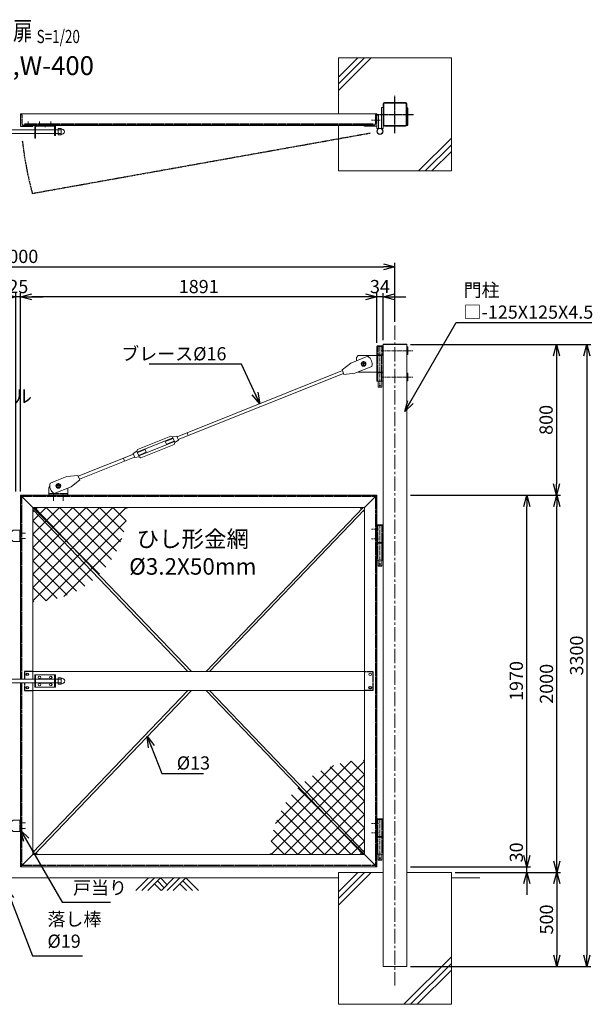
# Model space of a CAD drawing. Units: millimetres. Extents: x -4862 to 5039, y -1827 to 3632.
# Drawn here: x -2405 to 636, y -1591 to 3632 of the extents above; entities that cross this region are included whole.
import ezdxf
from ezdxf.enums import TextEntityAlignment as Align

# ---------------------------------------------------------------- set-up
doc = ezdxf.new("R2010")
doc.units = ezdxf.units.MM
doc.header["$LTSCALE"] = 0.2
for name, pattern in [('CENTER2', [28.575, 19.05, -3.175, 3.175, -3.175]), ('DASHED2', [9.525, 6.35, -3.175]), ('PHANTOM', [63.5, 31.75, -6.35, 6.35, -6.35, 6.35, -6.35])]:
    doc.linetypes.add(name, pattern=pattern)
for name, color, linetype in [('CENTER', 6, 'CENTER2'), ('DASH', 30, 'DASHED2'), ('L', 7, 'Continuous'), ('M', 82, 'Continuous'), ('PHAN', 52, 'PHANTOM'), ('TEXT', 150, 'Continuous')]:
    doc.layers.add(name, color=color, linetype=linetype)
doc.styles.add('NCE', font='romans.shx', dxfattribs={"width": 0.8, "bigfont": 'extfont.shx'})
doc.styles.get("Standard").update_dxf_attribs({"font": 'romans.shx', "width": 0.8, "bigfont": 'extfont.shx'})
doc.dimstyles.new('NCE_20', dxfattribs={"dimscale": 20, "dimtxt": 3.5, "dimasz": 3, "dimexe": 1, "dimexo": 1, "dimgap": 1, "dimtad": 1, "dimdsep": 46, "dimtxsty": 'NCE', "dimblk": 'OPEN30', "dimcen": 0, "dimclrd": 7, "dimclre": 7, "dimclrt": 256, "dimaunit": 1, "dimadec": 1, "dimazin": 0, "dimtfac": 1, "dimtix": 1, "dimtmove": 2, "dimatfit": 2, "dimldrblk": 'OPEN30', "dimfxl": 1, "dimtolj": 1, "dimtzin": 0, "dimarcsym": 0})

# ---------------------------------------------------------------- blocks, each defined once
blk = doc.blocks.new('Title & Scale')
at = {"layer": 'TEXT', "width": 0.75}
blk.add_attdef('図面名', text='', height=5, dxfattribs=at).set_placement((0, 0), align=Align.BOTTOM_RIGHT)
blk.add_attdef('縮尺', text='', height=3.5, dxfattribs=at).set_placement((0, -0.3), align=Align.BOTTOM_LEFT)
blk = doc.blocks.new('ひし形金網(50mm目)')
at = {"layer": 'M'}
for p, q in [((0, 0), (353.6, -353.6)), ((70.7, 0), (0, -70.7)), ((141.4, 0), (0, -141.4)), ((212.1, 0), (0, -212.1)), ((282.8, 0), (0, -282.8)), ((353.6, 0), (0, -353.6)), ((424.3, 0), (0, -424.3)), ((495, 0), (0, -495)), ((70.7, 0), (387.1, -316.4)), ((141.4, 0), (417.1, -275.7)), ((212.1, 0), (443.3, -231.2)), ((282.8, 0), (465.5, -182.6)), ((353.6, 0), (483, -129.4)), ((424.3, 0), (495, -70.7)), ((495, 0), (500, -5)), ((0, -70.7), (316.4, -387.1)), ((495, -70.7), (70.7, -495)), ((0, -141.4), (275.7, -417.1)), ((472.3, -164.1), (164.1, -472.3)), ((0, -212.1), (231.2, -443.3)), ((0, -282.8), (182.6, -465.5)), ((0, -353.6), (129.4, -483)), ((0, -424.3), (70.7, -495)), ((0, -495), (5, -500))]:
    blk.add_line(p, q, dxfattribs=at)
blk = doc.blocks.new('NKM丁番0')
at = {"layer": 'CENTER', "lineweight": 9, "ltscale": 3}
for p, q in [((-45, 71.7), (-8, 71.7)), ((-45, 21.7), (-8, 21.7))]:
    blk.add_line(p, q, dxfattribs=at)
at = {"layer": 'CENTER', "lineweight": 9, "ltscale": 5}
blk.add_line((0, -123.3), (0, 94.7), dxfattribs=at)
at = {"layer": 'DASH', "ltscale": 3}
for p, q in [((-10.6, 1.8), (-10.6, 91.7)), ((10.6, 91.7), (10.6, 1.8)), ((-10.6, -91.8), (-10.6, -1.8)), ((10.6, -1.8), (10.6, -91.8))]:
    blk.add_line(p, q, dxfattribs=at)
at = {"layer": 'M', "lineweight": 9, "ltscale": 5}
for p, q in [((-17, 91.7), (17, 91.7)), ((-17, 1.8), (-17, 91.7)), ((-15, 91.7), (-15, 94.7)), ((-15, 94.7), (15, 94.7)), ((15, 91.7), (-15, 91.7)), ((15, 94.7), (15, 91.7)), ((17, 91.7), (17, 1.8)), ((17, 1.8), (-17, 1.8)), ((-17, 1.8), (-17, -0.2)), ((17, 1.8), (17, -0.2)), ((17, -1.8), (-17, -1.8)), ((-17, -91.8), (-17, -1.8)), ((17, -1.8), (17, -91.8)), ((17, -91.8), (-17, -91.8)), ((-9.5, -91.8), (-9.5, -122.3)), ((9.5, -91.8), (9.5, -122.3)), ((9.5, -122.3), (-9.5, -122.3)), ((-9.5, -122.3), (-8.5, -123.3)), ((-8.5, -123.3), (8.5, -123.3)), ((8.5, -123.3), (9.5, -122.3))]:
    blk.add_line(p, q, dxfattribs=at)
blk.add_circle((0, -113.3), 2.5, dxfattribs=at)
blk = doc.blocks.new('NKM吊りブレース')
at = {"layer": 'CENTER', "linetype": 'CENTER2', "lineweight": 9, "ltscale": 5}
blk.add_line((-17, -12), (-17, -227), dxfattribs=at)
at = {"layer": 'CENTER', "lineweight": 9, "ltscale": 5}
for p, q in [((-11.5, -33), (158.5, -33)), ((-11.5, -173), (158.5, -173))]:
    blk.add_line(p, q, dxfattribs=at)
at = {"layer": 'CENTER', "lineweight": 9, "ltscale": 3}
for p, q in [((-118.5, -103), (-89.5, -103)), ((-104, -88.5), (-104, -117.5))]:
    blk.add_line(p, q, dxfattribs=at)
at = {"layer": 'DASH', "ltscale": 3}
for p, q in [((-27.6, -11), (-27.6, -55)), ((-6.4, -11), (-6.4, -55)), ((-27.6, -147), (-27.6, -59)), ((-6.4, -147), (-6.4, -59)), ((-27.6, -195), (-27.6, -151)), ((-6.4, -195), (-6.4, -151))]:
    blk.add_line(p, q, dxfattribs=at)
at = {"layer": 'M', "lineweight": 9, "ltscale": 5}
for p, q in [((0, -11), (-34, -11)), ((-34, -11), (-34, -55)), ((-32, -11), (-32, -8)), ((-32, -8), (-2, -8)), ((-2, -8), (-2, -11)), ((0, -11), (0, -55)), ((125, -13), (131, -13)), ((125, -13), (125, -53)), ((131, -13), (131, -53)), ((-218, -134.3), (-171.5, -98.5)), ((-171.5, -98.5), (-81.9, -62.7)), ((-132, -59), (-142, -69)), ((-142, -69), (-142, -86.7)), ((-34, -59), (-132, -59)), ((-34, -55), (0, -55)), ((-34, -59), (0, -59)), ((-34, -147), (-34, -59)), ((131, -53), (125, -53)), ((-216.2, -138.9), (-1094.1, -489.5)), ((-210.2, -153.8), (-1088.2, -504.3)), ((-216.2, -138.9), (-218, -134.3)), ((-208.4, -158.4), (-210.2, -153.8)), ((-150, -152.3), (-208.4, -158.4)), ((-60.4, -116.5), (-150, -152.3)), ((-133.3, -145.7), (-132, -147)), ((-34, -147), (-132, -147)), ((-34, -147), (0, -147)), ((-34, -151), (0, -151)), ((-34, -195), (-34, -151)), ((0, -195), (0, -151)), ((131, -153), (125, -153)), ((125, -153), (125, -193)), ((131, -153), (131, -193)), ((-34, -195), (0, -195)), ((-26.5, -195), (-26.5, -226)), ((-7.5, -195), (-7.5, -226)), ((125, -193), (131, -193)), ((-7.5, -226), (-26.5, -226)), ((-26.5, -226), (-25.5, -227)), ((-25.5, -227), (-8.5, -227)), ((-8.5, -227), (-7.5, -226)), ((-1034.8, -483), (-1040.7, -468.2))]:
    blk.add_line(p, q, dxfattribs=at)
at = {"layer": 'M', "lineweight": 9}
for p, q in [((-115, -103), (-109.5, -93.5)), ((-115, -103), (-109.5, -112.5)), ((-109.5, -93.5), (-98.5, -93.5)), ((-93, -103), (-98.5, -93.5)), ((-93, -103), (-98.5, -112.5)), ((-109.5, -112.5), (-98.5, -112.5))]:
    blk.add_line(p, q, dxfattribs=at)
at = {"layer": 'M', "lineweight": 9, "ltscale": 3}
blk.add_line((-216.2, -138.9), (-210.2, -153.8), dxfattribs=at)
at = {"layer": 'M', "lineweight": 9}
for radius in [12.5, 9.5]:
    blk.add_circle((-104, -103), radius, dxfattribs=at)
at = {"layer": 'M', "lineweight": 9, "ltscale": 5}
blk.add_circle((-17, -217), 2.5, dxfattribs=at)
blk.add_arc((-105.5, -103.4), 47, 343.7155, 59.8179, dxfattribs=at)
blk = doc.blocks.new('吊りブレース受')
at = {"layer": 'CENTER', "lineweight": 9, "ltscale": 3}
for p, q in [((25, 64), (25, 36)), ((0, -28.5), (0, 11.5)), ((11, 50), (39, 50)), ((50, -28.5), (50, 11.5))]:
    blk.add_line(p, q, dxfattribs=at)
at = {"layer": 'DASH', "ltscale": 3}
blk.add_line((-25, 9), (75, 9), dxfattribs=at)
at = {"layer": 'M', "lineweight": 9, "ltscale": 5}
for p, q in [((445.6, 243.8), (622.1, 314.3)), ((631.4, 309.9), (622.1, 314.3)), ((654.6, 313.8), (631.4, 309.9)), ((654.6, 313.8), (663.1, 292.4)), ((444.1, 228.7), (633.6, 304.3)), ((451.9, 209.2), (641.4, 284.8)), ((463.4, 199.2), (639.9, 269.7)), ((593.2, 285.5), (634.5, 302)), ((599.1, 270.6), (593.2, 285.5)), ((599.1, 270.6), (640.4, 287.1)), ((631.4, 309.9), (643.6, 279.2)), ((633.6, 304.3), (641.4, 284.8)), ((643.6, 279.2), (639.9, 269.7)), ((663.1, 292.4), (643.6, 279.2)), ((131.2, 101), (423.7, 217.8)), ((422.4, 221.1), (441.9, 234.2)), ((422.4, 221.1), (430.9, 199.7)), ((441.9, 234.2), (445.6, 243.8)), ((441.9, 234.2), (454.1, 203.6)), ((486.4, 242.8), (445.1, 226.3)), ((492.3, 228), (451, 211.5)), ((492.3, 228), (486.4, 242.8)), ((137.1, 86.1), (429.6, 203)), ((376.2, 181.6), (370.3, 196.5)), ((430.9, 199.7), (454.1, 203.6)), ((454.1, 203.6), (463.4, 199.2)), ((129.3, 105.6), (70.9, 99.6)), ((131.2, 101), (129.3, 105.6)), ((70.9, 99.6), (-18.7, 63.8)), ((92.4, 45.7), (138.9, 81.5)), ((138.9, 81.5), (137.1, 86.1)), ((-25, 0), (-25, 35)), ((2.8, 9.9), (92.4, 45.7)), ((30.5, 40.5), (36, 50)), ((75, 35), (75, 0))]:
    blk.add_line(p, q, dxfattribs=at)
at = {"layer": 'M', "lineweight": 9}
for p, q in [((14, 50), (19.5, 59.5)), ((30.5, 59.5), (19.5, 59.5)), ((36, 50), (30.5, 59.5)), ((14, 50), (19.5, 40.5)), ((30.5, 40.5), (19.5, 40.5))]:
    blk.add_line(p, q, dxfattribs=at)
at = {"layer": 'M', "lineweight": 9, "ltscale": 3}
blk.add_line((137.1, 86.1), (131.2, 101), dxfattribs=at)
at = {"layer": 'M', "lineweight": 9}
for radius in [12.5, 9.5]:
    blk.add_circle((25, 50), radius, dxfattribs=at)
at = {"layer": 'M', "lineweight": 9, "ltscale": 5}
blk.add_circle((25, 50), 9, dxfattribs=at)
for centre, radius, start, end in [((15, 35), 40, 152.8587, 180), ((26.4, 50.6), 47, 163.7155, 239.8179), ((15, 35), 40, 100.4496, 123.0837), ((35, 35), 40, 0, 5.2658)]:
    blk.add_arc(centre, radius, start, end, dxfattribs=at)
blk = doc.blocks.new('_OPEN30')
at = {"color": 0, "linetype": 'ByBlock'}
for p, q in [((-1, 0.268), (0, 0)), ((0, 0), (-1, -0.268)), ((0, 0), (-1, 0))]:
    blk.add_line(p, q, dxfattribs=at)
blk = doc.blocks.new('*D11')
at = {"layer": 'TEXT', "color": 7, "lineweight": -2, "ltscale": 5, "transparency": 16777216}
for p, q in [((-330, 1109.2), (307.2, 1109.2)), ((287.2, -800.8), (287.2, 1049.2)), ((-330, -860.8), (307.2, -860.8))]:
    blk.add_line(p, q, dxfattribs=at)
at = {"layer": 'TEXT', "color": 7, "lineweight": -2, "ltscale": 5, "transparency": 16777216, "xscale": 60, "yscale": 60, "zscale": 60}
for p, rotation in [((287.2, 1109.2), 90), ((287.2, -860.8), 270)]:
    blk.add_blockref('_OPEN30', p, dxfattribs=dict(at, rotation=rotation))
at = {"layer": 'TEXT', "lineweight": 9, "ltscale": 5, "transparency": 16777216, "insert": (232.2, 124.2), "char_height": 70, "attachment_point": 5, "rotation": 90, "style": 'NCE'}
blk.add_mtext('\\A1;1970', dxfattribs=at)
blk = doc.blocks.new('*D12')
at = {"layer": 'TEXT', "color": 7, "lineweight": -2, "ltscale": 5, "transparency": 16777216}
for p, q in [((-330, 1909.2), (465.2, 1909.2)), ((445.2, 1849.2), (445.2, 1169.2)), ((-330, 1109.2), (465.2, 1109.2))]:
    blk.add_line(p, q, dxfattribs=at)
at = {"layer": 'TEXT', "color": 7, "lineweight": -2, "ltscale": 5, "transparency": 16777216, "xscale": 60, "yscale": 60, "zscale": 60}
for p, rotation in [((445.2, 1909.2), 90), ((445.2, 1109.2), 270)]:
    blk.add_blockref('_OPEN30', p, dxfattribs=dict(at, rotation=rotation))
at = {"layer": 'TEXT', "lineweight": 9, "ltscale": 5, "transparency": 16777216, "insert": (390.2, 1509.2), "char_height": 70, "attachment_point": 5, "rotation": 90, "style": 'NCE'}
blk.add_mtext('\\A1;800', dxfattribs=at)
blk = doc.blocks.new('*D13')
at = {"layer": 'TEXT', "color": 7, "lineweight": -2, "ltscale": 5, "transparency": 16777216}
for p, q in [((-92.5, -890.8), (467.2, -890.8)), ((447.2, -950.8), (447.2, -1330.8)), ((-330, -1390.8), (467.2, -1390.8))]:
    blk.add_line(p, q, dxfattribs=at)
at = {"layer": 'TEXT', "color": 7, "lineweight": -2, "ltscale": 5, "transparency": 16777216, "xscale": 60, "yscale": 60, "zscale": 60}
for p, rotation in [((447.2, -890.8), 90), ((447.2, -1390.8), 270)]:
    blk.add_blockref('_OPEN30', p, dxfattribs=dict(at, rotation=rotation))
at = {"layer": 'TEXT', "lineweight": 9, "ltscale": 5, "transparency": 16777216, "insert": (392.2, -1140.8), "char_height": 70, "attachment_point": 5, "rotation": 90, "style": 'NCE'}
blk.add_mtext('\\A1;500', dxfattribs=at)
blk = doc.blocks.new('*D14')
at = {"layer": 'TEXT', "color": 7, "lineweight": -2, "ltscale": 5, "transparency": 16777216}
for p, q in [((-330, 1909.2), (627.2, 1909.2)), ((607.2, 1849.2), (607.2, -1330.8)), ((-330, -1390.8), (627.2, -1390.8))]:
    blk.add_line(p, q, dxfattribs=at)
at = {"layer": 'TEXT', "color": 7, "lineweight": -2, "ltscale": 5, "transparency": 16777216, "xscale": 60, "yscale": 60, "zscale": 60}
for p, rotation in [((607.2, 1909.2), 90), ((607.2, -1390.8), 270)]:
    blk.add_blockref('_OPEN30', p, dxfattribs=dict(at, rotation=rotation))
at = {"layer": 'TEXT', "lineweight": 9, "ltscale": 5, "transparency": 16777216, "insert": (552.2, 259.2), "char_height": 70, "attachment_point": 5, "rotation": 90, "style": 'NCE'}
blk.add_mtext('\\A1;3300', dxfattribs=at)
blk = doc.blocks.new('*D15')
at = {"layer": 'TEXT', "color": 7, "lineweight": -2, "ltscale": 5, "transparency": 16777216}
for p, q in [((287.2, -800.8), (287.2, -740.8)), ((-330, -860.8), (307.2, -860.8)), ((287.2, -890.8), (287.2, -860.8)), ((-92.5, -890.8), (307.2, -890.8)), ((287.2, -950.8), (287.2, -1010.8))]:
    blk.add_line(p, q, dxfattribs=at)
at = {"layer": 'TEXT', "color": 7, "lineweight": -2, "ltscale": 5, "transparency": 16777216, "xscale": 60, "yscale": 60, "zscale": 60}
for p, rotation in [((287.2, -860.8), 270), ((287.2, -890.8), 90)]:
    blk.add_blockref('_OPEN30', p, dxfattribs=dict(at, rotation=rotation))
at = {"layer": 'TEXT', "lineweight": 9, "ltscale": 5, "transparency": 16777216, "insert": (232.2, -785.1), "char_height": 70, "attachment_point": 5, "rotation": 90, "style": 'NCE'}
blk.add_mtext('\\A1;30', dxfattribs=at)
blk = doc.blocks.new('*D16')
at = {"layer": 'TEXT', "color": 7, "lineweight": -2, "ltscale": 5, "transparency": 16777216}
for p, q in [((-330, 1109.2), (467.2, 1109.2)), ((447.2, -830.8), (447.2, 1049.2)), ((-92.5, -890.8), (467.2, -890.8))]:
    blk.add_line(p, q, dxfattribs=at)
at = {"layer": 'TEXT', "color": 7, "lineweight": -2, "ltscale": 5, "transparency": 16777216, "xscale": 60, "yscale": 60, "zscale": 60}
for p, rotation in [((447.2, 1109.2), 90), ((447.2, -890.8), 270)]:
    blk.add_blockref('_OPEN30', p, dxfattribs=dict(at, rotation=rotation))
at = {"layer": 'TEXT', "lineweight": 9, "ltscale": 5, "transparency": 16777216, "insert": (392.2, 109.2), "char_height": 70, "attachment_point": 5, "rotation": 90, "style": 'NCE'}
blk.add_mtext('\\A1;2000', dxfattribs=at)
blk = doc.blocks.new('*D17')
at = {"layer": 'TEXT', "color": 7, "lineweight": -2, "ltscale": 5, "transparency": 16777216}
for p, q in [((-2485, 2161.5), (-2545, 2161.5)), ((-2425, 1129.2), (-2425, 2181.5)), ((-2400, 2161.5), (-2425, 2161.5)), ((-2400, 1129.2), (-2400, 2181.5)), ((-2340, 2161.5), (-2280, 2161.5))]:
    blk.add_line(p, q, dxfattribs=at)
at = {"layer": 'TEXT', "color": 7, "lineweight": -2, "ltscale": 5, "transparency": 16777216, "xscale": 60, "yscale": 60, "zscale": 60}
blk.add_blockref('_OPEN30', (-2425, 2161.5), dxfattribs=at)
at = {"layer": 'TEXT', "color": 7, "lineweight": -2, "ltscale": 5, "transparency": 16777216, "xscale": 60, "yscale": 60, "zscale": 60, "rotation": 180}
blk.add_blockref('_OPEN30', (-2400, 2161.5), dxfattribs=at)
at = {"layer": 'TEXT', "lineweight": 9, "ltscale": 5, "transparency": 16777216, "insert": (-2412.5, 2216.5), "char_height": 70, "attachment_point": 5, "style": 'NCE'}
blk.add_mtext('\\A1;25', dxfattribs=at)
blk = doc.blocks.new('*D20')
at = {"layer": 'TEXT', "color": 7, "lineweight": -2, "ltscale": 5, "transparency": 16777216}
for p, q in [((-569, 2161.5), (-629, 2161.5)), ((-509, 1918.2), (-509, 2181.5)), ((-475, 2161.5), (-509, 2161.5)), ((-475, 1931.5), (-475, 2181.5)), ((-415, 2161.5), (-355, 2161.5))]:
    blk.add_line(p, q, dxfattribs=at)
at = {"layer": 'TEXT', "color": 7, "lineweight": -2, "ltscale": 5, "transparency": 16777216, "xscale": 60, "yscale": 60, "zscale": 60}
blk.add_blockref('_OPEN30', (-509, 2161.5), dxfattribs=at)
at = {"layer": 'TEXT', "color": 7, "lineweight": -2, "ltscale": 5, "transparency": 16777216, "xscale": 60, "yscale": 60, "zscale": 60, "rotation": 180}
blk.add_blockref('_OPEN30', (-475, 2161.5), dxfattribs=at)
at = {"layer": 'TEXT', "lineweight": 9, "ltscale": 5, "transparency": 16777216, "insert": (-492, 2216.5), "char_height": 70, "attachment_point": 5, "style": 'NCE'}
blk.add_mtext('\\A1;34', dxfattribs=at)
blk = doc.blocks.new('*D21')
at = {"layer": 'TEXT', "color": 7, "lineweight": -2, "ltscale": 5, "transparency": 16777216}
for p, q in [((-2400, 1129.2), (-2400, 2181.5)), ((-569, 2161.5), (-2340, 2161.5)), ((-509, 1918.2), (-509, 2181.5))]:
    blk.add_line(p, q, dxfattribs=at)
at = {"layer": 'TEXT', "color": 7, "lineweight": -2, "ltscale": 5, "transparency": 16777216, "xscale": 60, "yscale": 60, "zscale": 60, "rotation": 180}
blk.add_blockref('_OPEN30', (-2400, 2161.5), dxfattribs=at)
at = {"layer": 'TEXT', "color": 7, "lineweight": -2, "ltscale": 5, "transparency": 16777216, "xscale": 60, "yscale": 60, "zscale": 60}
blk.add_blockref('_OPEN30', (-509, 2161.5), dxfattribs=at)
at = {"layer": 'TEXT', "lineweight": 9, "ltscale": 5, "transparency": 16777216, "insert": (-1454.5, 2216.5), "char_height": 70, "attachment_point": 5, "style": 'NCE'}
blk.add_mtext('\\A1;1891', dxfattribs=at)
blk = doc.blocks.new('*D22')
at = {"layer": 'TEXT', "color": 7, "lineweight": -2, "ltscale": 5, "transparency": 16777216}
for p, q in [((-4412.5, 2029.2), (-4412.5, 2341.5)), ((-4352.5, 2321.5), (-472.5, 2321.5)), ((-412.5, 2029.2), (-412.5, 2341.5))]:
    blk.add_line(p, q, dxfattribs=at)
at = {"layer": 'TEXT', "color": 7, "lineweight": -2, "ltscale": 5, "transparency": 16777216, "xscale": 60, "yscale": 60, "zscale": 60, "rotation": 180}
blk.add_blockref('_OPEN30', (-4412.5, 2321.5), dxfattribs=at)
at = {"layer": 'TEXT', "color": 7, "lineweight": -2, "ltscale": 5, "transparency": 16777216, "xscale": 60, "yscale": 60, "zscale": 60}
blk.add_blockref('_OPEN30', (-412.5, 2321.5), dxfattribs=at)
at = {"layer": 'TEXT', "lineweight": 9, "ltscale": 5, "transparency": 16777216, "insert": (-2412.5, 2376.5), "char_height": 70, "attachment_point": 5, "style": 'NCE'}
blk.add_mtext('\\A1;4000', dxfattribs=at)
blk = doc.blocks.new('戸当り')
at = {"layer": 'CENTER', "lineweight": 9, "ltscale": 2}
for p, q in [((-4.5, 15), (25.5, 15)), ((25.5, -15), (-4.5, -15))]:
    blk.add_line(p, q, dxfattribs=at)
at = {"layer": 'DASH', "ltscale": 3}
blk.add_line((-4.5, 30), (-4.5, -30), dxfattribs=at)
at = {"layer": 'M', "lineweight": 9, "ltscale": 5}
for p, q in [((-40, 30), (-50, 20)), ((-50, 20), (-50, -20)), ((0, 30), (-40, 30)), ((-50, -20), (-40, -30)), ((-40, -30), (0, -30))]:
    blk.add_line(p, q, dxfattribs=at)
blk = doc.blocks.new('土')
at = {"layer": 'L'}
for p, q in [((0, 0), (-66.8, -66.8)), ((31.5, 0), (-35.3, -66.8)), ((63, 0), (-3.8, -66.8)), ((31.5, -31.5), (66.8, -66.8)), ((47.2, -15.8), (83.3, -51.8)), ((63, 0), (99, -36)), ((135, 0), (68.2, -66.8)), ((166.5, 0), (99.7, -66.8)), ((198, 0), (131.2, -66.8)), ((166.5, -31.5), (201.8, -66.8)), ((182.2, -15.8), (233.3, -66.8)), ((198, 0), (264.8, -66.8))]:
    blk.add_line(p, q, dxfattribs=at)

msp = doc.modelspace()

# ---------------------------------------------------------------- linework, layer by layer
at = {"layer": 'CENTER'}
for p, q in [((-412.477, 3029.542), (-412.477, 3229.542)), ((-512.477, 3129.542), (-312.477, 3129.542))]:
    msp.add_line(p, q, dxfattribs=at)
at = {"layer": 'CENTER', "lineweight": 9, "ltscale": 2}
for p, q in [((-2359.977, 3067.042), (-2359.977, 3092.042)), ((-2299.977, 3066.942), (-2299.977, 3091.942)), ((-2239.977, 3066.942), (-2239.977, 3091.942)), ((-2269.977, 3062.042), (-2269.977, 3078.042))]:
    msp.add_line(p, q, dxfattribs=at)
at = {"layer": 'CENTER', "lineweight": 9, "ltscale": 3}
msp.add_line((-536.977, 3099.542), (-489.977, 3099.542), dxfattribs=at)
at = {"layer": 'CENTER', "lineweight": 9, "ltscale": 20}
msp.add_line((-412.477, 2009.238), (-412.477, -1490.762), dxfattribs=at)
at = {"layer": 'DASH', "ltscale": 3}
for p, q in [((-2393.977, 3128.042), (-2393.977, 3081.542)), ((-2385.477, 3073.042), (-2338.977, 3073.042)), ((-2379.977, 3073.042), (-2379.977, 3079.042)), ((-2379.977, 3079.042), (-528.977, 3079.042)), ((-514.977, 1103.238), (-2393.977, 1103.238)), ((-2393.977, 133.738), (-2393.977, 1103.238)), ((-514.977, 1103.238), (-514.977, -854.762)), ((-2334.977, 174.238), (-2379.977, 174.238)), ((-2379.977, 174.238), (-2379.977, 133.738)), ((-573.977, 174.238), (-528.977, 174.238)), ((-528.977, 174.238), (-528.977, 74.238)), ((-2393.977, -854.762), (-2393.977, 114.738)), ((-2379.977, 114.738), (-2379.977, 74.238)), ((-2379.977, 74.238), (-2334.977, 74.238)), ((-528.977, 74.238), (-573.977, 74.238)), ((-514.977, -854.762), (-2393.977, -854.762))]:
    msp.add_line(p, q, dxfattribs=at)
for centre, radius, start, end in [((-2397.977, 3128.042), 4, 0, 90), ((-2385.477, 3081.542), 8.5, 180, 270)]:
    msp.add_arc(centre, radius, start, end, dxfattribs=at)
at = {"layer": 'L', "lineweight": 9}
for p, q in [((-712.475, 3291.029), (-573.962, 3429.542)), ((-712.475, 3255.673), (-538.607, 3429.542)), ((-712.475, 3326.384), (-609.318, 3429.542)), ((-286.646, 2829.542), (-112.475, 3003.712)), ((-251.291, 2829.542), (-112.475, 2968.357)), ((-215.935, 2829.542), (-112.475, 2933.002)), ((-712.477, -1029.275), (-573.964, -890.762)), ((-712.477, -1064.63), (-538.608, -890.762)), ((-712.477, -993.92), (-609.319, -890.762)), ((-364.647, -1590.762), (-112.477, -1338.591)), ((-329.292, -1590.762), (-112.477, -1373.947)), ((-293.937, -1590.762), (-112.477, -1409.302))]:
    msp.add_line(p, q, dxfattribs=at)
at = {"layer": 'L', "lineweight": 9, "ltscale": 5}
for p, q in [((-712.477, -920.762), (-4112.477, -920.762)), ((-112.477, -920.762), (37.523, -920.762))]:
    msp.add_line(p, q, dxfattribs=at)
at = {"layer": 'M', "lineweight": 9, "ltscale": 5}
for p, q in [((-712.475, 3429.542), (-112.475, 3429.542)), ((-712.475, 3429.542), (-712.475, 3132.042)), ((-112.475, 3429.542), (-112.475, 2829.542)), ((-468.577, 3192.042), (-356.377, 3192.042)), ((-468.577, 3188.842), (-356.377, 3188.842)), ((-474.977, 3167.042), (-483.977, 3167.042)), ((-483.977, 3167.042), (-483.977, 3055.042)), ((-474.977, 3073.442), (-474.977, 3185.642)), ((-474.977, 3055.042), (-474.977, 3164.542)), ((-471.777, 3073.442), (-471.777, 3185.642)), ((-353.177, 3185.642), (-353.177, 3073.442)), ((-349.977, 3185.642), (-349.977, 3073.442)), ((-2399.977, 3067.042), (-2399.977, 3132.042)), ((-2399.977, 3132.042), (-2397.977, 3132.042)), ((-508.977, 3132.042), (-2399.977, 3132.042)), ((-508.977, 3132.042), (-510.977, 3132.042)), ((-508.977, 3067.042), (-508.977, 3132.042)), ((-508.977, 3055.042), (-508.977, 3132.042)), ((-499.977, 3125.042), (-508.977, 3125.042)), ((-499.977, 3125.042), (-499.977, 3055.042)), ((-2324.977, 3047.542), (-2499.977, 3047.542)), ((-2324.977, 3003.042), (-2324.977, 3064.042)), ((-2320.477, 3003.042), (-2320.477, 3064.042)), ((-2219.477, 3047.542), (-2320.477, 3047.542)), ((-2219.477, 3064.042), (-2219.477, 3018.042)), ((-2214.977, 3064.042), (-2214.977, 3018.042)), ((-2201.227, 3047.542), (-2214.977, 3047.542)), ((-2201.227, 3055.342), (-2185.827, 3055.342)), ((-2201.227, 3020.742), (-2201.227, 3055.342)), ((-2201.227, 3050.992), (-2201.227, 3031.992)), ((-2189.727, 3048.042), (-2201.227, 3048.042)), ((-2185.227, 3048.042), (-2201.227, 3048.042)), ((-2201.227, 3047.542), (-2201.227, 3028.542)), ((-2185.227, 3054.742), (-2185.227, 3021.342)), ((-2185.227, 3034.992), (-2185.227, 3047.992)), ((-2182.727, 3051.292), (-2180.155, 3051.292)), ((-712.475, 2829.542), (-712.475, 3073.042)), ((-508.977, 3067.042), (-573.977, 3067.042)), ((-499.977, 3055.042), (-508.977, 3055.042)), ((-483.977, 3055.042), (-474.977, 3055.042)), ((-356.377, 3070.242), (-468.577, 3070.242)), ((-356.377, 3067.042), (-468.577, 3067.042)), ((-2324.977, 3028.542), (-2499.977, 3028.542)), ((-2324.977, 3003.042), (-2320.477, 3003.042)), ((-2219.477, 3028.542), (-2320.477, 3028.542)), ((-2219.477, 3018.042), (-2214.977, 3018.042)), ((-2201.227, 3028.542), (-2214.977, 3028.542)), ((-2201.227, 3028.042), (-2189.727, 3028.042)), ((-2185.227, 3028.042), (-2201.227, 3028.042)), ((-2185.827, 3020.742), (-2201.227, 3020.742)), ((-2182.727, 3024.792), (-2180.155, 3024.792)), ((-112.475, 2829.542), (-712.475, 2829.542)), ((-474.977, 1909.238), (-474.977, 1911.538)), ((-349.977, 1911.538), (-474.977, 1911.538)), ((-474.977, 1909.238), (-474.977, -1390.762)), ((-349.977, 1909.238), (-474.977, 1909.238)), ((-349.977, 1909.238), (-349.977, 1911.538)), ((-349.977, 1909.238), (-349.977, -1390.762)), ((-508.977, 1109.238), (-2399.977, 1109.238)), ((-2399.977, 1109.238), (-2334.977, 1044.238)), ((-2399.977, 1109.238), (-2399.977, 133.738)), ((-573.977, 1044.238), (-508.977, 1109.238)), ((-508.977, 1109.238), (-508.977, -860.762)), ((-573.977, 1044.238), (-2334.977, 1044.238)), ((-2334.977, 133.738), (-2334.977, 1044.238)), ((-1511.39, 174.238), (-2334.977, 1033.732)), ((-2334.977, 1021.3), (-2328.764, 1027.247)), ((-2327.039, 1044.238), (-1493.385, 174.238)), ((-2319.373, 1036.237), (-2311.015, 1044.238)), ((-581.916, 1044.238), (-1415.569, 174.238)), ((-1397.564, 174.238), (-573.977, 1033.734)), ((-589.581, 1036.237), (-597.938, 1044.238)), ((-573.977, 1021.3), (-580.19, 1027.247)), ((-573.977, 1044.238), (-573.977, -795.762)), ((-2334.977, 174.238), (-573.977, 174.238)), ((-2324.977, 156.738), (-2214.977, 156.738)), ((-2324.977, 91.738), (-2324.977, 156.738)), ((-2320.477, 91.738), (-2320.477, 156.738)), ((-2219.477, 156.738), (-2219.477, 91.738)), ((-2214.977, 156.738), (-2214.977, 91.738)), ((-2499.977, 133.738), (-2324.977, 133.738)), ((-2499.977, 114.738), (-2324.977, 114.738)), ((-2399.977, -860.762), (-2399.977, 114.738)), ((-2334.977, -795.762), (-2334.977, 114.738)), ((-2320.477, 133.738), (-2219.477, 133.738)), ((-2320.477, 114.738), (-2219.477, 114.738)), ((-2250.977, 113.244), (-2289.109, 113.233)), ((-2288.977, 135.232), (-2250.909, 135.244)), ((-2214.977, 133.738), (-2200.227, 133.738)), ((-2214.977, 114.738), (-2200.227, 114.738)), ((-2200.227, 141.538), (-2184.827, 141.538)), ((-2200.227, 106.938), (-2200.227, 141.538)), ((-2200.227, 137.188), (-2200.227, 118.188)), ((-2188.727, 134.238), (-2200.227, 134.238)), ((-2184.227, 134.238), (-2200.227, 134.238)), ((-2200.227, 133.738), (-2200.227, 114.738)), ((-2200.227, 114.238), (-2188.727, 114.238)), ((-2184.227, 114.238), (-2200.227, 114.238)), ((-2184.827, 106.938), (-2200.227, 106.938)), ((-2184.227, 140.938), (-2184.227, 107.538)), ((-2184.227, 121.188), (-2184.227, 134.188)), ((-2181.727, 137.488), (-2179.155, 137.488)), ((-2181.727, 110.988), (-2179.155, 110.988)), ((-2334.977, 74.238), (-573.977, 74.238)), ((-2334.977, -785.256), (-1511.391, 74.238)), ((-1493.387, 74.238), (-2327.039, -795.762)), ((-2214.977, 91.738), (-2324.977, 91.738)), ((-581.914, -795.762), (-1415.568, 74.238)), ((-1397.563, 74.238), (-573.977, -785.256)), ((-2334.977, -772.824), (-2328.764, -778.772)), ((-573.977, -772.824), (-580.19, -778.772)), ((-2399.977, -860.762), (-2334.977, -795.762)), ((-573.977, -795.762), (-2334.977, -795.762)), ((-2319.373, -787.761), (-2311.015, -795.762)), ((-589.581, -787.761), (-597.938, -795.762)), ((-508.977, -860.762), (-573.977, -795.762)), ((-508.977, -860.762), (-2399.977, -860.762)), ((-712.477, -1590.762), (-712.477, -890.762)), ((-474.977, -890.762), (-712.477, -890.762)), ((-112.477, -890.762), (-349.977, -890.762)), ((-112.477, -890.762), (-112.477, -1590.762)), ((-474.977, -1390.762), (-349.977, -1390.762)), ((-112.477, -1590.762), (-712.477, -1590.762))]:
    msp.add_line(p, q, dxfattribs=at)
at = {"layer": 'M', "lineweight": 9}
msp.add_line((-2399.977, 3132.042), (-2399.977, 3067.042), dxfattribs=at)
at = {"layer": 'M', "ltscale": 3}
for p, q in [((-514.977, 3128.042), (-514.977, 3081.542)), ((-2252.477, 3073.042), (-523.477, 3073.042)), ((-573.977, 3067.042), (-573.977, 3069.042)), ((-528.977, 3079.042), (-528.977, 3073.042))]:
    msp.add_line(p, q, dxfattribs=at)
at = {"layer": 'M'}
for p, q in [((-2399.977, 3067.042), (-2334.977, 3067.042)), ((-2338.977, 3073.042), (-2223.977, 3073.042)), ((-2334.977, 3069.042), (-2334.977, 3067.042)), ((-2315.977, 3068.542), (-2223.977, 3068.542))]:
    msp.add_line(p, q, dxfattribs=at)
at = {"layer": 'M', "lineweight": 9, "ltscale": 3}
msp.add_line((-2185.227, 3030.442), (-2185.227, 3045.642), dxfattribs=at)
at = {"layer": 'M'}
msp.add_lwpolyline([(-343.977, 3162.042), (-349.977, 3162.042), (-349.977, 3072.042), (-343.977, 3072.042)], close=True, dxfattribs=at)
at = {"layer": 'M', "lineweight": 9, "ltscale": 5}
for centre, radius in [((-491.977, 3040.042), 17), ((-491.977, 3040.042), 15), ((-543.977, 159.238), 6.5), ((-2299.977, 143.238), 6.5), ((-2299.977, 105.238), 6.5), ((-2239.977, 143.238), 6.5), ((-2239.977, 105.238), 6.5), ((-543.977, 89.238), 6.5)]:
    msp.add_circle(centre, radius, dxfattribs=at)
at = {"layer": 'M', "ltscale": 3}
for centre in [(-2364.977, 159.238), (-2364.977, 89.238), (-543.977, 89.238)]:
    msp.add_circle(centre, 6.5, dxfattribs=at)
at = {"layer": 'M', "lineweight": 9, "ltscale": 5}
for centre, radius, start, end in [((-468.577, 3185.642), 6.4, 90, 180), ((-468.577, 3185.642), 3.2, 90, 180), ((-356.377, 3185.642), 6.4, 0, 90), ((-356.377, 3185.642), 3.2, 0, 90), ((-2223.977, 3064.042), 9, 19.471221, 90), ((-2223.977, 3064.042), 4.5, 41.810315, 90), ((-2223.977, 3064.042), 4.5, 360, 41.810315), ((-2223.977, 3064.042), 9, 0, 19.471221), ((-2185.827, 3054.742), 0.6, 0, 90), ((-2182.727, 3053.792), 2.5, 180, 270), ((-2180.142, 3038.042), 13.25, 269.941407, 90.058593), ((-468.577, 3073.442), 6.4, 180, 270), ((-468.577, 3073.442), 3.2, 180, 270), ((-356.377, 3073.442), 6.4, 270, 0), ((-356.377, 3073.442), 3.2, 270, 0), ((-2185.827, 3021.342), 0.6, 270, 0), ((-2182.727, 3022.292), 2.5, 90, 180), ((-2288.977, 124.232), 11, 239.665724, 269.308691), ((-2288.977, 124.232), 11, 90, 120.210893), ((-2250.977, 124.244), 11, 270.000547, 300.208702), ((-2250.977, 124.244), 11, 59.662011, 89.645902), ((-2184.827, 140.938), 0.6, 0, 90), ((-2184.827, 107.538), 0.6, 270, 0), ((-2181.727, 139.988), 2.5, 180, 270), ((-2181.727, 108.488), 2.5, 90, 180), ((-2179.142, 124.238), 13.25, 269.941407, 90.058593)]:
    msp.add_arc(centre, radius, start, end, dxfattribs=at)
at = {"layer": 'M', "ltscale": 3}
for centre, radius, start, end in [((-523.477, 3081.542), 8.5, 270, 0), ((-510.977, 3128.042), 4, 90, 180), ((-569.977, 3069.042), 4, 90, 180)]:
    msp.add_arc(centre, radius, start, end, dxfattribs=at)
at = {"layer": 'M'}
for centre, radius, start, end in [((-2338.977, 3069.042), 4, 0, 90), ((-2315.977, 3064.042), 9, 160.528779, 180), ((-2315.977, 3064.042), 9, 90, 160.528779), ((-2315.977, 3064.042), 4.5, 138.189685, 180), ((-2315.977, 3064.042), 4.5, 90, 138.189685)]:
    msp.add_arc(centre, radius, start, end, dxfattribs=at)
at = {"layer": 'PHAN'}
msp.add_line((-2338.118, 2710.696), (-541.235, 3031.464), dxfattribs=at)
msp.add_arc((-463.195, 3212.487), 1940.91, 186.580087, 194.983087, dxfattribs=at)

# ---------------------------------------------------------------- block references
at = {"layer": 'L'}
msp.add_blockref('土', (-1720.998, -920.762), dxfattribs=at)
at = {"layer": 'M'}
for name, p in [('NKM吊りブレース', (-474.977, 1909.238)), ('吊りブレース受', (-2224.977, 1109.238)), ('NKM丁番0', (-491.977, 857.488)), ('戸当り', (-2399.977, 894.238)), ('戸当り', (-2399.977, -643.262)), ('NKM丁番0', (-491.977, -702.512))]:
    msp.add_blockref(name, p, dxfattribs=at)
at = {"layer": 'M', "lineweight": 9}
msp.add_blockref('ひし形金網(50mm目)', (-2334.977, 1044.238), dxfattribs=at)
at = {"layer": 'M', "lineweight": 9, "rotation": 180}
msp.add_blockref('ひし形金網(50mm目)', (-573.977, -795.762), dxfattribs=at)
at = {"layer": 'TEXT', "xscale": 20, "yscale": 20, "zscale": 20}
msp.add_blockref('Title & Scale', (-2315.047, 3491.939), dxfattribs=at).add_auto_attribs({'図面名': '%%u両開き門扉 ', '縮尺': '%%uS=1/20'})

# ---------------------------------------------------------------- texts
at = {"layer": 'TEXT', "style": 'NCE'}
for s, insert, char_height, width, attachment_point in [('H-200,W-400', (-2413.939, 3375.341), 100, 1207.64555, 5), ('\\A1;ブレース%%C16', (-1307.08, 1825.091), 70, 451.65334, 9), ('\\A1;ターンバックル', (-3008.545, 1599.644), 70, 451.65334, 7), ('\\A1;%%C13', (-1571.066, -345.59), 70, 14.27645, 7), ('戸当り', (-2121.888, -1029.376), 70, 210.1938, 7), ('落し棒\\P%%C19', (-2257.744, -1312.802), 70, 332.61858, 7)]:
    msp.add_mtext(s, dxfattribs=dict(at, insert=insert, char_height=char_height, width=width, attachment_point=attachment_point))
at = {"layer": 'TEXT', "insert": (-47.854, 2045.992), "char_height": 70, "attachment_point": 7, "style": 'NCE'}
msp.add_mtext('\\A1;門柱\\P□-125X125X4.5', dxfattribs=at)
at = {"layer": 'TEXT', "lineweight": 9, "insert": (-1485.889, 804.863), "char_height": 70, "width": 771.70561, "attachment_point": 5, "style": 'NCE'}
msp.add_mtext('{\\H1.25x;ひし形金網\\P%%C3.2X50mm}', dxfattribs=at)

# ---------------------------------------------------------------- dimensions: what is measured, and where the dimension line sits
at = {"layer": 'TEXT', "lineweight": 9, "ltscale": 5}
for base, p1, p2, picture, middle in [((-412.477, 2321.538), (-4412.477, 2009.238), (-412.477, 2009.238), '*D22', (-2412.477, 2376.538)), ((-2424.977, 2161.538), (-2399.977, 1109.238), (-2424.977, 1109.238), '*D17', (-2412.477, 2216.538)), ((-2399.977, 2161.538), (-508.977, 1898.238), (-2399.977, 1109.238), '*D21', (-1454.477, 2216.538)), ((-508.977, 2161.538), (-474.977, 1911.538), (-508.977, 1898.238), '*D20', (-491.977, 2216.538))]:
    dim = msp.add_linear_dim(base=base, p1=p1, p2=p2, dimstyle='NCE_20', dxfattribs=at)
    dim.commit()
    dim.dimension.update_dxf_attribs({"geometry": picture, "text_midpoint": middle})
for base, p1, p2, picture, middle in [((445.196, 1109.238), (-349.977, 1909.238), (-349.977, 1109.238), '*D12', (390.196, 1509.238)), ((607.205, -1390.762), (-349.977, 1909.238), (-349.977, -1390.762), '*D14', (552.205, 259.238)), ((287.205, 1109.238), (-349.977, -860.762), (-349.977, 1109.238), '*D11', (232.205, 124.238)), ((447.205, 1109.238), (-112.477, -890.762), (-349.977, 1109.238), '*D16', (392.205, 109.238)), ((447.205, -1390.762), (-112.477, -890.762), (-349.977, -1390.762), '*D13', (392.205, -1140.762))]:
    dim = msp.add_linear_dim(base=base, p1=p1, p2=p2, angle=90, dimstyle='NCE_20', dxfattribs=at)
    dim.commit()
    dim.dimension.update_dxf_attribs({"geometry": picture, "text_midpoint": middle})
dim = msp.add_linear_dim(base=(287.205, -860.762), p1=(-112.477, -890.762), p2=(-349.977, -860.762), angle=90, dimstyle='NCE_20', dxfattribs=at)
dim.commit()
dim.dimension.update_dxf_attribs({"geometry": '*D15', "text_midpoint": (232.205, -785.104), "dimtype": 160})

# ---------------------------------------------------------------- leaders
at = {"layer": 'TEXT', "annotation_type": 0, "has_hookline": 1}
for points, hookline_direction, text_width in [([(-359.868, 1552.89), (-86.722, 2025.992), (-67.854, 2025.992)], 0, 681.067), ([(-1130.13, 1595.038), (-1227.08, 1805.091), (-1287.08, 1805.091)], 1, 410.667), ([(-1728.855, -168.808), (-1651.066, -365.59), (-1591.066, -365.59)], 0, 141.333), ([(-2399.977, -666.376), (-2178.852, -1049.376), (-2118.852, -1049.376)], 0, 175.467), ([(-2474.63, -974.339), (-2337.744, -1332.802), (-2277.744, -1332.802)], 0, 186.667)]:
    msp.add_leader(points, dimstyle='NCE_20', override={"dimgap": 1, "dimtad": 1}, dxfattribs=dict(at, hookline_direction=hookline_direction, text_width=text_width))

doc.saveas('drawing.dxf')
